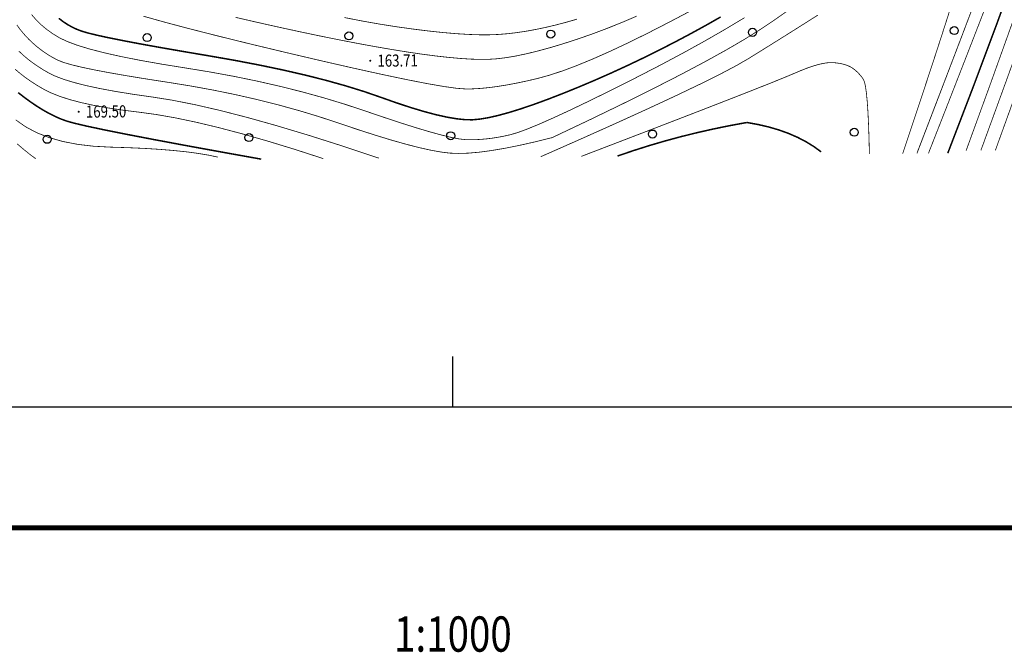
# Model space of a CAD drawing. Extents: x 508990 to 511239, y 3284818 to 3285493.
# Drawn here: x 509677 to 509775, y 3284826 to 3284888 of the extents above; entities that cross this region are included whole.
import ezdxf
from ezdxf.enums import TextEntityAlignment as Align

# ---------------------------------------------------------------- set-up
doc = ezdxf.new("R2010")
doc.units = 0
doc.layers.get('0').update_dxf_attribs({"linetype": 'CONTINUOUS'})
for name, color, linetype in [('DGX', 251, 'CONTINUOUS'), ('GCD', 251, 'CONTINUOUS'), ('TK', 251, 'CONTINUOUS'), ('ZBTZ', 251, 'CONTINUOUS')]:
    doc.layers.add(name, color=color, linetype=linetype)
doc.styles.add('HZ', font='rs.shx', dxfattribs={"width": 0.8, "bigfont": 'hztxt.shx'})
doc.styles.add('宋体', font='SimSun.ttf')

# ---------------------------------------------------------------- blocks, each defined once
blk = doc.blocks.new('gc122')
blk.add_circle((0, 0), 0.8)
blk = doc.blocks.new('GC200')
at = {"linetype": 'Continuous', "const_width": 0.2, "flags": 128}
blk.add_lwpolyline([(-0.1, 0, 1), (0.1, 0, 1)], format="xyb", close=True, dxfattribs=at)

msp = doc.modelspace()

# ---------------------------------------------------------------- linework, layer by layer
at = {"layer": 'DGX', "linetype": 'Continuous', "lineweight": 0, "const_width": 0.15, "flags": 128}
for points in [[(509789.7483, 3284939.1944), (509788.973, 3284936.7275), (509788.1841, 3284934.1391), (509787.3816, 3284931.4293), (509786.5655, 3284928.598), (509785.7359, 3284925.6452), (509784.8926, 3284922.571), (509784.0358, 3284919.3753), (509783.1654, 3284916.0581), (509782.1772, 3284912.4633), (509780.9671, 3284908.4349), (509779.5351, 3284903.9726), (509777.8811, 3284899.0767), (509776.0052, 3284893.747), (509773.9074, 3284887.9836), (509771.5876, 3284881.7865), (509769.0459, 3284875.1556)], [(509789.7483, 3284939.1944), (509788.973, 3284936.7275), (509788.1841, 3284934.1391), (509787.3816, 3284931.4293), (509786.5655, 3284928.598), (509785.7359, 3284925.6452), (509784.8926, 3284922.571), (509784.0358, 3284919.3753), (509783.1654, 3284916.0581), (509782.1772, 3284912.4633), (509780.9671, 3284908.4349), (509779.5351, 3284903.9726), (509777.8811, 3284899.0767), (509776.0052, 3284893.747), (509773.9074, 3284887.9836), (509771.5876, 3284881.7865), (509769.0459, 3284875.1556)], [(509680.9396, 3284888.5307), (509681.3575, 3284888.2104), (509681.7901, 3284887.924), (509682.2374, 3284887.6717), (509682.6995, 3284887.4533), (509683.1764, 3284887.2689), (509683.797, 3284887.0841), (509684.6902, 3284886.8646), (509685.8561, 3284886.6104), (509687.2946, 3284886.3215), (509689.0058, 3284885.9978), (509690.9897, 3284885.6394), (509693.2462, 3284885.2463), (509695.7754, 3284884.8184), (509698.3745, 3284884.3644), (509700.8409, 3284883.893), (509703.1746, 3284883.404), (509705.3756, 3284882.8976), (509707.4439, 3284882.3737), (509709.3795, 3284881.8323), (509711.1823, 3284881.2734), (509712.8524, 3284880.697), (509714.3977, 3284880.1502), (509715.826, 3284879.68), (509717.1374, 3284879.2865), (509718.3318, 3284878.9697), (509719.4093, 3284878.7295), (509720.3699, 3284878.5659), (509721.2135, 3284878.479), (509721.9401, 3284878.4688), (509722.6652, 3284878.5343), (509723.504, 3284878.6748), (509724.4566, 3284878.8902), (509725.5231, 3284879.1805), (509726.7033, 3284879.5457), (509727.9973, 3284879.9859), (509729.4051, 3284880.5009), (509730.9266, 3284881.0909), (509732.505, 3284881.7323), (509734.0832, 3284882.4014), (509735.6611, 3284883.0984), (509737.2388, 3284883.8231), (509738.8164, 3284884.5757), (509740.3937, 3284885.356), (509741.9708, 3284886.1641), (509743.5477, 3284887), (509745.0819, 3284887.8415), (509746.5307, 3284888.6663)], [(509749.1352, 3284878.1996), (509747.4673, 3284877.894), (509745.8179, 3284877.5568), (509744.187, 3284877.188), (509742.5744, 3284876.7877), (509740.9803, 3284876.3558), (509739.4046, 3284875.8923), (509737.8474, 3284875.3973), (509736.3086, 3284874.8707)], [(509749.1352, 3284878.1996), (509747.4673, 3284877.894), (509745.8179, 3284877.5568), (509744.187, 3284877.188), (509742.5744, 3284876.7877), (509740.9803, 3284876.3558), (509739.4046, 3284875.8923), (509737.8474, 3284875.3973), (509736.3086, 3284874.8707)], [(509756.4986, 3284875.284), (509755.772, 3284875.8125), (509754.99, 3284876.2941), (509754.1526, 3284876.7289), (509753.2598, 3284877.1168), (509752.3117, 3284877.4578), (509751.3083, 3284877.752), (509750.2494, 3284877.9992), (509749.1352, 3284878.1996)], [(509756.4986, 3284875.284), (509755.772, 3284875.8125), (509754.99, 3284876.2941), (509754.1526, 3284876.7289), (509753.2598, 3284877.1168), (509752.3117, 3284877.4578), (509751.3083, 3284877.752), (509750.2494, 3284877.9992), (509749.1352, 3284878.1996)]]:
    msp.add_lwpolyline(points, dxfattribs=at)
at = {"layer": 'DGX', "lineweight": 0}
for points, const_width in [([(509772.324, 3284875.4218), (509774.8263, 3284882.2843), (509777.0914, 3284888.5868), (509779.1194, 3284894.3295), (509780.9103, 3284899.5122), (509782.464, 3284904.135), (509783.7806, 3284908.1978), (509784.86, 3284911.7008), (509785.7023, 3284914.6438), (509786.4345, 3284917.3473), (509787.1834, 3284920.1318), (509787.949, 3284922.9973), (509788.7315, 3284925.9437), (509789.5307, 3284928.9711), (509790.3467, 3284932.0795), (509791.1794, 3284935.2688), (509792.0289, 3284938.539)], 0.075), ([(509772.324, 3284875.4218), (509774.8263, 3284882.2843), (509777.0914, 3284888.5868), (509779.1194, 3284894.3295), (509780.9103, 3284899.5122), (509782.464, 3284904.135), (509783.7806, 3284908.1978), (509784.86, 3284911.7008), (509785.7023, 3284914.6438), (509786.4345, 3284917.3473), (509787.1834, 3284920.1318), (509787.949, 3284922.9973), (509788.7315, 3284925.9437), (509789.5307, 3284928.9711), (509790.3467, 3284932.0795), (509791.1794, 3284935.2688), (509792.0289, 3284938.539)], 0.075), ([(509783.82, 3284913.3847), (509782.9194, 3284910.3167), (509781.8133, 3284906.769), (509780.5019, 3284902.7416), (509778.9851, 3284898.2345), (509777.2628, 3284893.2477), (509775.3352, 3284887.7812), (509773.2022, 3284881.835), (509770.8638, 3284875.4091)], 0.075), ([(509783.82, 3284913.3847), (509782.9194, 3284910.3167), (509781.8133, 3284906.769), (509780.5019, 3284902.7416), (509778.9851, 3284898.2345), (509777.2628, 3284893.2477), (509775.3352, 3284887.7812), (509773.2022, 3284881.835), (509770.8638, 3284875.4091)], 0.075), ([(509785.4507, 3284907.8077), (509773.7628, 3284875.4343)], 0.075), ([(509785.4507, 3284907.8077), (509773.7628, 3284875.4343)], 0.075), ([(509775.1684, 3284899.3826), (509773.8813, 3284895.8988), (509772.3197, 3284891.7316), (509770.4835, 3284886.8809), (509768.3728, 3284881.3467), (509765.9876, 3284875.129)], 0.075), ([(509775.1684, 3284899.3826), (509773.8813, 3284895.8988), (509772.3197, 3284891.7316), (509770.4835, 3284886.8809), (509768.3728, 3284881.3467), (509765.9876, 3284875.129)], 0.075), ([(509775.1802, 3284899.4161), (509773.9022, 3284895.9584), (509772.3523, 3284891.8247), (509770.5305, 3284887.0149), (509768.4368, 3284881.5292), (509766.0711, 3284875.3673)], 0.075), ([(509775.1802, 3284899.4161), (509773.9022, 3284895.9584), (509772.3523, 3284891.8247), (509770.5305, 3284887.0149), (509768.4368, 3284881.5292), (509766.0711, 3284875.3673)], 0.075), ([(509774.8864, 3284895.1274), (509773.7193, 3284892.0708), (509772.3602, 3284888.5437), (509770.8089, 3284884.546), (509769.0657, 3284880.0778), (509767.1303, 3284875.1389)], 0.075), ([(509769.8067, 3284891.1009), (509768.811, 3284887.9606), (509767.6075, 3284884.2498), (509766.196, 3284879.9685), (509764.5767, 3284875.1167)], 0.075), ([(509769.8067, 3284891.1009), (509768.811, 3284887.9606), (509767.6075, 3284884.2498), (509766.196, 3284879.9685), (509764.5767, 3284875.1167)], 0.075), ([(509743.5253, 3284889.2526), (509741.4683, 3284888.1698), (509739.3748, 3284887.093), (509737.4128, 3284886.1239), (509735.5823, 3284885.2624), (509733.8832, 3284884.5086), (509732.3157, 3284883.8625), (509730.8797, 3284883.3241), (509729.5752, 3284882.8933), (509728.4022, 3284882.5702), (509727.3218, 3284882.3182), (509726.2949, 3284882.101), (509725.3217, 3284881.9184), (509724.4022, 3284881.7705), (509723.5362, 3284881.6573), (509722.7238, 3284881.5788), (509721.9651, 3284881.535), (509721.26, 3284881.5259), (509720.3875, 3284881.5898), (509719.1265, 3284881.7649), (509717.477, 3284882.0513), (509715.4391, 3284882.449), (509713.0127, 3284882.9579), (509710.1979, 3284883.5781), (509706.9946, 3284884.3096), (509703.4028, 3284885.1524), (509699.8106, 3284886.0148), (509696.6058, 3284886.8052), (509693.7886, 3284887.5236), (509691.3588, 3284888.17), (509689.3165, 3284888.7443)], 0.075), ([(509729.8332, 3284876.6991), (509733.4466, 3284878.4138), (509736.7658, 3284880.0227), (509739.7908, 3284881.5259), (509742.5217, 3284882.9233), (509744.9584, 3284884.215), (509747.101, 3284885.4008), (509748.9494, 3284886.4809), (509750.5036, 3284887.4553), (509751.8744, 3284888.373), (509753.1726, 3284889.2833)], 0.075), ([(509729.8332, 3284876.6991), (509733.4466, 3284878.4138), (509736.7658, 3284880.0227), (509739.7908, 3284881.5259), (509742.5217, 3284882.9233), (509744.9584, 3284884.215), (509747.101, 3284885.4008), (509748.9494, 3284886.4809), (509750.5036, 3284887.4553), (509751.8744, 3284888.373), (509753.1726, 3284889.2833)], 0.075), ([(509729.8332, 3284876.6991), (509733.4466, 3284878.4138), (509736.7658, 3284880.0227), (509739.7908, 3284881.5259), (509742.5217, 3284882.9233), (509744.9584, 3284884.215), (509747.101, 3284885.4008), (509748.9494, 3284886.4809), (509750.5036, 3284887.4553), (509751.8744, 3284888.373), (509753.1726, 3284889.2833)], 0.075), ([(509729.8332, 3284876.6991), (509733.4466, 3284878.4138), (509736.7658, 3284880.0227), (509739.7908, 3284881.5259), (509742.5217, 3284882.9233), (509744.9584, 3284884.215), (509747.101, 3284885.4008), (509748.9494, 3284886.4809), (509750.5036, 3284887.4553), (509751.8744, 3284888.373), (509753.1726, 3284889.2833)], 0.075), ([(509678.2358, 3284888.9035), (509678.6911, 3284888.379), (509679.192, 3284887.8882), (509679.7386, 3284887.4309), (509680.3308, 3284887.0073), (509680.9687, 3284886.6172), (509681.7423, 3284886.2436), (509682.7417, 3284885.8694), (509683.9669, 3284885.4945), (509685.4178, 3284885.1189), (509687.0946, 3284884.7427), (509688.9972, 3284884.3659), (509691.1255, 3284883.9883), (509693.4797, 3284883.6102), (509695.9166, 3284883.2124), (509698.293, 3284882.7761), (509700.609, 3284882.3013), (509702.8647, 3284881.7879), (509705.0599, 3284881.236), (509707.1947, 3284880.6456), (509709.2691, 3284880.0166), (509711.2831, 3284879.3491), (509713.174, 3284878.7037), (509714.8793, 3284878.1411), (509716.3989, 3284877.6613), (509717.7328, 3284877.2643), (509718.881, 3284876.95), (509719.8435, 3284876.7185), (509720.6203, 3284876.5699), (509721.2115, 3284876.504), (509721.717, 3284876.4899), (509722.2369, 3284876.4968), (509722.7712, 3284876.5247), (509723.3198, 3284876.5735), (509723.8828, 3284876.6432), (509724.4602, 3284876.7339), (509725.052, 3284876.8455), (509725.6581, 3284876.9781), (509726.3893, 3284877.1915), (509727.3561, 3284877.5456), (509728.5587, 3284878.0405), (509729.9969, 3284878.6761), (509731.6709, 3284879.4525), (509733.5805, 3284880.3696), (509735.7258, 3284881.4275), (509738.1068, 3284882.6261), (509740.5375, 3284883.88), (509742.832, 3284885.1039), (509744.9902, 3284886.2978), (509747.0121, 3284887.4615), (509748.8977, 3284888.5952)], 0.075), ([(509738.2154, 3284888.751), (509736.7276, 3284888.1153), (509735.2554, 3284887.524), (509733.7987, 3284886.9773), (509732.3577, 3284886.4752), (509730.9649, 3284886.0238), (509729.6529, 3284885.6296), (509728.4216, 3284885.2924), (509727.2712, 3284885.0123), (509726.2016, 3284884.7893), (509725.2127, 3284884.6234), (509724.3047, 3284884.5146), (509723.4775, 3284884.4629), (509722.6396, 3284884.4579), (509721.6998, 3284884.4894), (509720.658, 3284884.5574), (509719.5141, 3284884.6618), (509718.2683, 3284884.8026), (509716.9205, 3284884.9799), (509715.4707, 3284885.1936), (509713.9188, 3284885.4438), (509712.2746, 3284885.7285), (509710.5477, 3284886.0457), (509708.7379, 3284886.3953), (509706.8454, 3284886.7775), (509704.8701, 3284887.1922), (509702.8121, 3284887.6394), (509700.6713, 3284888.1191), (509698.4477, 3284888.6312)], 0.075), ([(509732.3019, 3284888.4511), (509731.2329, 3284888.1441), (509730.1921, 3284887.8706), (509729.1794, 3284887.6307), (509728.195, 3284887.4244), (509727.2387, 3284887.2516), (509726.3106, 3284887.1124), (509725.4106, 3284887.0067), (509724.5389, 3284886.9346), (509723.6311, 3284886.898), (509722.6232, 3284886.8987), (509721.5152, 3284886.9367), (509720.307, 3284887.012), (509718.9986, 3284887.1247), (509717.5901, 3284887.2747), (509716.0815, 3284887.4621), (509714.4727, 3284887.6868), (509712.7861, 3284887.9515), (509711.044, 3284888.2591), (509709.2463, 3284888.6094)], 0.075), ([(509728.7015, 3284874.8045), (509732.68, 3284876.5629), (509736.2543, 3284878.1648), (509739.4244, 3284879.6102), (509742.1903, 3284880.8991), (509744.552, 3284882.0315), (509746.5095, 3284883.0073), (509748.0629, 3284883.8267), (509749.212, 3284884.4895), (509750.1658, 3284885.0797), (509751.1331, 3284885.6811), (509752.1138, 3284886.2937), (509753.108, 3284886.9176), (509754.1156, 3284887.5527), (509755.1367, 3284888.199), (509756.1713, 3284888.8565)], 0.075), ([(509728.7015, 3284874.8045), (509732.68, 3284876.5629), (509736.2543, 3284878.1648), (509739.4244, 3284879.6102), (509742.1903, 3284880.8991), (509744.552, 3284882.0315), (509746.5095, 3284883.0073), (509748.0629, 3284883.8267), (509749.212, 3284884.4895), (509750.1658, 3284885.0797), (509751.1331, 3284885.6811), (509752.1138, 3284886.2937), (509753.108, 3284886.9176), (509754.1156, 3284887.5527), (509755.1367, 3284888.199), (509756.1713, 3284888.8565)], 0.075), ([(509676.7824, 3284887.87), (509677.057, 3284887.4905), (509677.3462, 3284887.1267), (509677.6498, 3284886.7786), (509677.9679, 3284886.4463), (509678.2979, 3284886.1298), (509678.6373, 3284885.8296), (509678.9861, 3284885.5455), (509679.3441, 3284885.2776), (509679.7116, 3284885.0259), (509680.0883, 3284884.7904), (509680.4745, 3284884.5711), (509680.8699, 3284884.3679), (509681.3893, 3284884.1633), (509682.1473, 3284883.9395), (509683.1437, 3284883.6965), (509684.3787, 3284883.4343), (509685.8521, 3284883.153), (509687.5641, 3284882.8525), (509689.5146, 3284882.5329), (509691.7036, 3284882.194), (509693.9894, 3284881.8255), (509696.2304, 3284881.4167), (509698.4266, 3284880.9676), (509700.5779, 3284880.4782), (509702.6844, 3284879.9485), (509704.7461, 3284879.3786), (509706.7629, 3284878.7684), (509708.7349, 3284878.118), (509710.6118, 3284877.485), (509712.3433, 3284876.9274), (509713.9295, 3284876.445), (509715.3703, 3284876.038), (509716.6658, 3284875.7063), (509717.8159, 3284875.45), (509718.8206, 3284875.2689), (509719.68, 3284875.1631), (509720.527, 3284875.1275), (509721.4947, 3284875.157), (509722.5829, 3284875.2514), (509723.7917, 3284875.4109), (509725.1212, 3284875.6354), (509726.5713, 3284875.9249), (509728.1419, 3284876.2795), (509729.8332, 3284876.6991)], 0.075), ([(509676.9641, 3284885.2923), (509677.3783, 3284884.9008), (509677.825, 3284884.5205), (509678.3042, 3284884.1513), (509678.8159, 3284883.7932), (509679.3602, 3284883.4462), (509679.9369, 3284883.1104), (509680.6142, 3284882.7844), (509681.4599, 3284882.4672), (509682.4741, 3284882.1586), (509683.6568, 3284881.8588), (509685.008, 3284881.5676), (509686.5276, 3284881.2851), (509688.2158, 3284881.0112), (509690.0724, 3284880.7461), (509692.1235, 3284880.4229), (509694.3952, 3284879.9748), (509696.8874, 3284879.4019), (509699.6001, 3284878.7042), (509702.5334, 3284877.8816), (509705.6872, 3284876.9342), (509709.0616, 3284875.8619), (509712.6565, 3284874.6648)], 0.075), ([(509676.6008, 3284883.4912), (509677.1033, 3284883.0633), (509677.6424, 3284882.6479), (509678.2181, 3284882.2451), (509678.8303, 3284881.8548), (509679.4791, 3284881.477), (509680.209, 3284881.1168), (509681.0649, 3284880.7793), (509682.0465, 3284880.4644), (509683.154, 3284880.1722), (509684.3874, 3284879.9027), (509685.7466, 3284879.6559), (509687.2316, 3284879.4317), (509688.8424, 3284879.2302), (509690.5931, 3284878.9918), (509692.4974, 3284878.6567), (509694.5554, 3284878.2249), (509696.767, 3284877.6966), (509699.1324, 3284877.0716), (509701.6515, 3284876.35), (509704.3242, 3284875.5318), (509707.1507, 3284874.6169)], 0.075), ([(509732.7246, 3284874.8395), (509737.0943, 3284876.5149), (509740.9692, 3284878.0057), (509744.3493, 3284879.3119), (509747.2346, 3284880.4335), (509749.6252, 3284881.3704), (509751.5209, 3284882.1228), (509752.9218, 3284882.6905), (509753.828, 3284883.0736), (509754.4649, 3284883.3448), (509755.0582, 3284883.5764), (509755.6079, 3284883.7687), (509756.114, 3284883.9216), (509756.5764, 3284884.0351), (509756.9952, 3284884.1092), (509757.3704, 3284884.1438), (509757.7019, 3284884.1391), (509758.0023, 3284884.1094), (509758.2837, 3284884.0692), (509758.5464, 3284884.0186), (509758.7902, 3284883.9575), (509759.0152, 3284883.8859), (509759.2214, 3284883.8038), (509759.4087, 3284883.7112), (509759.5772, 3284883.6082), (509759.7336, 3284883.4959), (509759.8847, 3284883.3755), (509760.0305, 3284883.2471), (509760.1709, 3284883.1105), (509760.3061, 3284882.9659), (509760.436, 3284882.8132), (509760.5605, 3284882.6524), (509760.6797, 3284882.4836), (509760.791, 3284882.2167), (509760.8919, 3284881.762), (509760.9823, 3284881.1194), (509761.0622, 3284880.2889), (509761.1316, 3284879.2705), (509761.1905, 3284878.0642), (509761.239, 3284876.67), (509761.277, 3284875.088)], 0.075), ([(509732.7246, 3284874.8395), (509737.0943, 3284876.5149), (509740.9692, 3284878.0057), (509744.3493, 3284879.3119), (509747.2346, 3284880.4335), (509749.6252, 3284881.3704), (509751.5209, 3284882.1228), (509752.9218, 3284882.6905), (509753.828, 3284883.0736), (509754.4649, 3284883.3448), (509755.0582, 3284883.5764), (509755.6079, 3284883.7687), (509756.114, 3284883.9216), (509756.5764, 3284884.0351), (509756.9952, 3284884.1092), (509757.3704, 3284884.1438), (509757.7019, 3284884.1391), (509758.0023, 3284884.1094), (509758.2837, 3284884.0692), (509758.5464, 3284884.0186), (509758.7902, 3284883.9575), (509759.0152, 3284883.8859), (509759.2214, 3284883.8038), (509759.4087, 3284883.7112), (509759.5772, 3284883.6082), (509759.7336, 3284883.4959), (509759.8847, 3284883.3755), (509760.0305, 3284883.2471), (509760.1709, 3284883.1105), (509760.3061, 3284882.9659), (509760.436, 3284882.8132), (509760.5605, 3284882.6524), (509760.6797, 3284882.4836), (509760.791, 3284882.2167), (509760.8919, 3284881.762), (509760.9823, 3284881.1194), (509761.0622, 3284880.2889), (509761.1316, 3284879.2705), (509761.1905, 3284878.0642), (509761.239, 3284876.67), (509761.277, 3284875.088)], 0.075), ([(509700.9966, 3284874.5633), (509696.9384, 3284875.2921), (509693.3492, 3284875.948), (509690.2289, 3284876.5313), (509687.5775, 3284877.0418), (509685.395, 3284877.4795), (509683.6815, 3284877.8446), (509682.4369, 3284878.1368), (509681.6612, 3284878.3564), (509681.1134, 3284878.5605), (509680.5526, 3284878.8064), (509679.9788, 3284879.0942), (509679.392, 3284879.4238), (509678.7922, 3284879.7953), (509678.1793, 3284880.2086), (509677.5533, 3284880.6637), (509676.9144, 3284881.1607)], 0.15), ([(509696.7105, 3284874.7637), (509695.7851, 3284874.9587), (509694.7449, 3284875.1334), (509693.5898, 3284875.2877), (509692.32, 3284875.4216), (509690.9353, 3284875.5353), (509689.4358, 3284875.6285), (509687.8215, 3284875.7014), (509686.0924, 3284875.754), (509684.3687, 3284875.8456), (509682.7706, 3284876.0356), (509681.2981, 3284876.324), (509679.9511, 3284876.7108), (509678.7298, 3284877.196), (509677.634, 3284877.7797), (509676.6639, 3284878.4617)], 0.075), ([(509678.6506, 3284874.6065), (509678.0429, 3284875.0564), (509677.4237, 3284875.5527), (509676.793, 3284876.0954)], 0.075)]:
    msp.add_lwpolyline(points, dxfattribs=dict(at, const_width=const_width))
at = {"layer": 'TK', "color": 8, "linetype": 'Continuous'}
for p, q in [((509719.9997, 3284849.9997), (509719.9997, 3284854.9997)), ((509719.9997, 3284849.9997), (509719.9997, 3284854.9997)), ((509307.9997, 3284849.9997), (510131.9997, 3284849.9997)), ((509307.9997, 3284849.9997), (510131.9997, 3284849.9997))]:
    msp.add_line(p, q, dxfattribs=at)
at = {"layer": 'TK', "color": 8, "linetype": 'Continuous', "const_width": 0.5, "flags": 128}
msp.add_lwpolyline([(509307.9997, 3284837.9997), (510131.9997, 3284837.9997), (510131.9997, 3285361.9997), (509307.9997, 3285361.9997)], close=True, dxfattribs=at)
msp.add_lwpolyline([(509307.9997, 3284837.9997), (510131.9997, 3284837.9997), (510131.9997, 3285361.9997), (509307.9997, 3285361.9997)], close=True, dxfattribs=at)

# ---------------------------------------------------------------- block references
at = {"layer": 'GCD', "color": 9, "linetype": 'Continuous'}
ref = msp.add_blockref('GC200', (509711.8013, 3284884.3225, 163.772), dxfattribs=dict(at, xscale=0.5000000000017285, yscale=0.5000000000017285, zscale=0.5000000000017285, rotation=0.4986643944222608))
ref.add_attrib('height', '163.71', dxfattribs={"linetype": 'Continuous', "height": 1.2, "rotation": 0.498664, "style": 'HZ', "width": 0.8}).set_placement((509712.5213, 3284884.3288, 163.772), align=Align.MIDDLE_LEFT)
ref = msp.add_blockref('GC200', (509711.8013, 3284884.3225, 163.71), dxfattribs=dict(at, xscale=0.5000000000182792, yscale=0.5000000000182792, zscale=0.5000000000182792, rotation=0.4986643728313107))
ref.add_attrib('height', '163.71', dxfattribs={"linetype": 'Continuous', "height": 1.2, "rotation": 0.498664, "style": 'HZ', "width": 0.8}).set_placement((509712.5213, 3284884.3288, 163.71), align=Align.MIDDLE_LEFT)
ref = msp.add_blockref('GC200', (509682.9047, 3284879.267, 169.562), dxfattribs=dict(at, xscale=0.5000000000017285, yscale=0.5000000000017285, zscale=0.5000000000017285, rotation=0.4986643944222608))
ref.add_attrib('height', '169.50', dxfattribs={"linetype": 'Continuous', "height": 1.2, "rotation": 0.498664, "style": 'HZ', "width": 0.8}).set_placement((509683.6247, 3284879.2733, 169.562), align=Align.MIDDLE_LEFT)
ref = msp.add_blockref('GC200', (509682.9047, 3284879.267, 169.5), dxfattribs=dict(at, xscale=0.5000000000182792, yscale=0.5000000000182792, zscale=0.5000000000182792, rotation=0.4986643728313107))
ref.add_attrib('height', '169.50', dxfattribs={"linetype": 'Continuous', "height": 1.2, "rotation": 0.498664, "style": 'HZ', "width": 0.8}).set_placement((509683.6247, 3284879.2733, 169.5), align=Align.MIDDLE_LEFT)
at = {"layer": 'ZBTZ', "color": 8, "linetype": 'Continuous'}
for p, xscale, yscale, rotation in [((509729.6919, 3284886.9672, 0.062), 0.5000000000017285, 0.5000000000017285, 0.4986643944222608), ((509729.6919, 3284886.9672), 0.5000000000182792, 0.5000000000182792, 0.4986643728313107), ((509749.6912, 3284887.1413, 0.062), 0.5000000000017285, 0.5000000000017285, 0.4986643944222608), ((509749.6912, 3284887.1413), 0.5000000000182792, 0.5000000000182792, 0.4986643728313107), ((509769.6904, 3284887.3154, 0.062), 0.5000000000017285, 0.5000000000017285, 0.4986643944222608), ((509769.6904, 3284887.3154), 0.5000000000182792, 0.5000000000182792, 0.4986643728313107), ((509689.6934, 3284886.6191, 0.062), 0.5000000000017285, 0.5000000000017285, 0.4986643944222608), ((509689.6934, 3284886.6191), 0.5000000000182792, 0.5000000000182792, 0.4986643728313107), ((509709.6927, 3284886.7932, 0.062), 0.5000000000017285, 0.5000000000017285, 0.4986643944222608), ((509709.6927, 3284886.7932), 0.5000000000182792, 0.5000000000182792, 0.4986643728313107), ((509759.7778, 3284877.2287, 0.062), 0.5000000000017285, 0.5000000000017285, 0.4986643944222608), ((509759.7778, 3284877.2287), 0.5000000000182792, 0.5000000000182792, 0.4986643728313107), ((509679.7809, 3284876.5325, 0.062), 0.5000000000017285, 0.5000000000017285, 0.4986643944222608), ((509679.7809, 3284876.5325), 0.5000000000182792, 0.5000000000182792, 0.4986643728313107), ((509699.7801, 3284876.7065, 0.062), 0.5000000000017285, 0.5000000000017285, 0.4986643944222608), ((509699.7801, 3284876.7065), 0.5000000000182792, 0.5000000000182792, 0.4986643728313107), ((509719.7793, 3284876.8806, 0.062), 0.5000000000017285, 0.5000000000017285, 0.4986643944222608), ((509719.7793, 3284876.8806), 0.5000000000182792, 0.5000000000182792, 0.4986643728313107), ((509739.7786, 3284877.0547, 0.062), 0.5000000000017285, 0.5000000000017285, 0.4986643944222608), ((509739.7786, 3284877.0547), 0.5000000000182792, 0.5000000000182792, 0.4986643728313107)]:
    msp.add_blockref('gc122', p, dxfattribs=dict(at, xscale=xscale, yscale=yscale, rotation=rotation))

# ---------------------------------------------------------------- texts
at = {"layer": 'TK', "color": 8, "linetype": 'Continuous', "style": '宋体', "width": 0.8}
msp.add_text('1:1000', height=3.5, dxfattribs=at).set_placement((509719.9997, 3284826.9997), align=Align.MIDDLE)
msp.add_text('1:1000', height=3.5, dxfattribs=at).set_placement((509719.9997, 3284826.9997), align=Align.MIDDLE)

doc.saveas('drawing.dxf')
